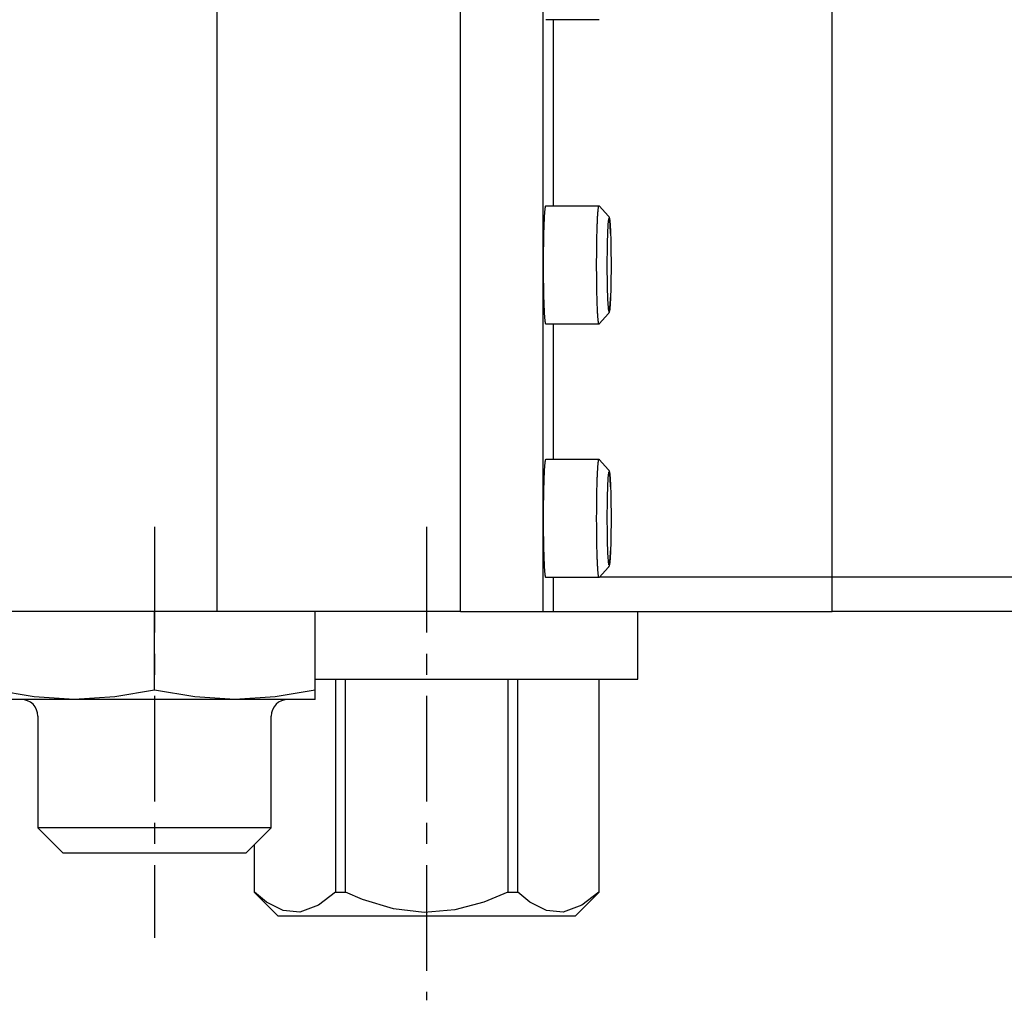
# Model space of a CAD drawing. Extents: x 1 to 2336, y 0 to 929.
# Drawn here: x 660 to 718, y 738 to 796 of the extents above; entities that cross this region are included whole.
import ezdxf

# ---------------------------------------------------------------- set-up
doc = ezdxf.new("R2010")
doc.units = 0
doc.header["$LTSCALE"] = 5
doc.linetypes.add('CENTER', pattern=[2, 1.25, -0.25, 0.25, -0.25])
doc.layers.get('0').update_dxf_attribs({"linetype": 'CONTINUOUS'})
doc.layers.add('1', color=1, linetype='CENTER')

msp = doc.modelspace()

# ---------------------------------------------------------------- linework, layer by layer
for p, q in [((671.35, 761), (671.35, 886)), ((685.75, 761), (685.75, 886)), ((690.648, 761), (690.648, 886)), ((707.75, 761), (707.75, 813.255)), ((693.951, 796), (690.809, 796)), ((691.25, 785), (691.25, 796)), ((690.808, 785), (693.951, 785)), ((693.957, 784.996), (694.505, 784.38)), ((694.505, 778.62), (693.957, 778.004)), ((693.951, 778), (690.808, 778)), ((691.25, 770), (691.25, 778)), ((690.809, 770), (693.951, 770)), ((693.957, 769.996), (694.505, 769.38)), ((694.505, 763.62), (693.957, 763.004)), ((693.951, 763), (690.809, 763)), ((691.25, 761), (691.25, 763)), ((693.999, 763.05), (707.75, 763.05)), ((707.75, 763.05), (721.501, 763.05)), ((685.75, 761), (593.661, 761)), ((667.65, 756.335), (667.65, 761)), ((677.15, 755.8), (677.15, 761)), ((685.75, 761), (691.25, 761)), ((691.25, 761), (707.75, 761)), ((696.25, 757), (696.25, 761)), ((724.25, 761), (707.75, 761)), ((677.15, 757), (696.25, 757)), ((678.356, 757), (678.356, 744.4)), ((678.95, 744.4), (678.95, 757)), ((688.55, 757), (688.55, 744.4)), ((689.144, 744.4), (689.144, 757)), ((693.944, 757), (693.944, 744.4)), ((693.95, 744.4), (693.95, 757)), ((677.15, 755.8), (658.15, 755.8)), ((660.75, 754.8), (660.75, 748.2)), ((674.55, 748.2), (674.55, 754.8)), ((660.75, 748.2), (662.25, 746.7)), ((674.55, 748.2), (660.75, 748.2)), ((673.05, 746.7), (674.55, 748.2)), ((673.55, 747.2), (673.55, 744.4)), ((673.556, 744.4), (673.556, 747.206)), ((673.05, 746.7), (662.25, 746.7)), ((673.55, 744.4), (674.95, 743)), ((673.55, 744.4), (673.556, 744.4)), ((678.356, 744.4), (678.95, 744.4)), ((688.55, 744.4), (689.144, 744.4)), ((692.55, 743), (693.95, 744.4)), ((693.944, 744.4), (693.95, 744.4)), ((674.95, 743), (692.55, 743))]:
    msp.add_line(p, q)
for points in [[(694.478, 783.578), (694.482, 783.676), (694.49, 783.807), (694.498, 783.924), (694.506, 784.026), (694.515, 784.11), (694.523, 784.166), (694.531, 784.209), (694.539, 784.237), (694.547, 784.249), (694.548, 784.25), (694.55, 784.25)], [(694.505, 784.38), (694.514, 784.37), (694.526, 784.352), (694.536, 784.334), (694.544, 784.317), (694.551, 784.299), (694.558, 784.278), (694.565, 784.252), (694.573, 784.207), (694.58, 784.163), (694.586, 784.117), (694.591, 784.062), (694.597, 784.002), (694.602, 783.938), (694.607, 783.869), (694.611, 783.794), (694.616, 783.715), (694.62, 783.631), (694.624, 783.542), (694.628, 783.448), (694.632, 783.35), (694.636, 783.248), (694.639, 783.142), (694.642, 783.032), (694.645, 782.918), (694.648, 782.801), (694.65, 782.682), (694.652, 782.559), (694.654, 782.434), (694.656, 782.307), (694.657, 782.178), (694.658, 782.047), (694.659, 781.915), (694.66, 781.783), (694.66, 781.649), (694.661, 781.515), (694.661, 781.382), (694.66, 781.248), (694.66, 781.115), (694.659, 780.983), (694.658, 780.852), (694.656, 780.723), (694.655, 780.595), (694.653, 780.47), (694.65, 780.347), (694.648, 780.226), (694.646, 780.109), (694.643, 779.994), (694.64, 779.884), (694.636, 779.777), (694.633, 779.674), (694.629, 779.575), (694.625, 779.48), (694.621, 779.39), (694.617, 779.305), (694.613, 779.225), (694.608, 779.15), (694.603, 779.08), (694.598, 779.016), (694.593, 778.956), (694.588, 778.902), (694.582, 778.853), (694.576, 778.808), (694.568, 778.765), (694.557, 778.72), (694.549, 778.694), (694.541, 778.675), (694.531, 778.657), (694.519, 778.638), (694.505, 778.62)], [(694.632, 783.364), (694.625, 783.523), (694.617, 783.676), (694.61, 783.807), (694.602, 783.924), (694.594, 784.026), (694.585, 784.11), (694.577, 784.166), (694.569, 784.209), (694.561, 784.237), (694.553, 784.249), (694.552, 784.25), (694.55, 784.25)], [(694.476, 779.458), (694.471, 779.577), (694.465, 779.747), (694.459, 779.929), (694.454, 780.127), (694.45, 780.337), (694.446, 780.547), (694.444, 780.765), (694.441, 780.993), (694.44, 781.227), (694.44, 781.454), (694.44, 781.685), (694.441, 781.917), (694.443, 782.148), (694.445, 782.367), (694.448, 782.583), (694.452, 782.793), (694.457, 782.996), (694.463, 783.182), (694.469, 783.357), (694.475, 783.523), (694.478, 783.578)], [(694.55, 778.75), (694.552, 778.75), (694.56, 778.761), (694.568, 778.787), (694.576, 778.827), (694.584, 778.881), (694.591, 778.951), (694.599, 779.035), (694.607, 779.144), (694.615, 779.271), (694.622, 779.416), (694.629, 779.577)], [(694.55, 778.75), (694.548, 778.75), (694.54, 778.761), (694.532, 778.787), (694.524, 778.827), (694.516, 778.881), (694.509, 778.951), (694.501, 779.035), (694.493, 779.144), (694.485, 779.271), (694.478, 779.416), (694.476, 779.458)], [(694.478, 768.578), (694.483, 768.676), (694.49, 768.807), (694.498, 768.924), (694.507, 769.026), (694.515, 769.11), (694.523, 769.166), (694.531, 769.209), (694.539, 769.237), (694.548, 769.249), (694.548, 769.25), (694.55, 769.25)], [(694.505, 769.38), (694.514, 769.37), (694.526, 769.352), (694.536, 769.334), (694.545, 769.317), (694.552, 769.299), (694.558, 769.278), (694.565, 769.252), (694.574, 769.207), (694.58, 769.163), (694.586, 769.117), (694.592, 769.062), (694.597, 769.002), (694.602, 768.938), (694.607, 768.869), (694.612, 768.794), (694.616, 768.715), (694.621, 768.631), (694.625, 768.542), (694.629, 768.448), (694.632, 768.35), (694.636, 768.248), (694.639, 768.142), (694.642, 768.032), (694.645, 767.918), (694.648, 767.801), (694.65, 767.682), (694.653, 767.559), (694.654, 767.434), (694.656, 767.307), (694.658, 767.178), (694.659, 767.047), (694.66, 766.915), (694.66, 766.783), (694.661, 766.649), (694.661, 766.515), (694.661, 766.382), (694.661, 766.248), (694.66, 766.115), (694.659, 765.983), (694.658, 765.852), (694.657, 765.723), (694.655, 765.595), (694.653, 765.47), (694.651, 765.347), (694.648, 765.226), (694.646, 765.109), (694.643, 764.994), (694.64, 764.884), (694.637, 764.777), (694.633, 764.674), (694.63, 764.575), (694.626, 764.48), (694.622, 764.39), (694.617, 764.305), (694.613, 764.225), (694.608, 764.15), (694.604, 764.08), (694.599, 764.016), (694.593, 763.956), (694.588, 763.902), (694.582, 763.853), (694.576, 763.808), (694.569, 763.765), (694.558, 763.72), (694.549, 763.694), (694.541, 763.675), (694.532, 763.657), (694.519, 763.638), (694.505, 763.62)], [(694.632, 768.364), (694.625, 768.523), (694.618, 768.676), (694.61, 768.807), (694.602, 768.924), (694.594, 769.026), (694.585, 769.11), (694.577, 769.166), (694.569, 769.209), (694.561, 769.237), (694.553, 769.249), (694.552, 769.25), (694.55, 769.25)], [(694.476, 764.458), (694.471, 764.577), (694.465, 764.747), (694.46, 764.929), (694.455, 765.127), (694.45, 765.337), (694.447, 765.547), (694.444, 765.765), (694.442, 765.993), (694.44, 766.227), (694.44, 766.454), (694.44, 766.685), (694.441, 766.917), (694.443, 767.148), (694.446, 767.367), (694.449, 767.583), (694.453, 767.793), (694.458, 767.996), (694.463, 768.182), (694.469, 768.357), (694.476, 768.523), (694.478, 768.578)], [(694.55, 763.75), (694.548, 763.75), (694.54, 763.761), (694.532, 763.787), (694.524, 763.827), (694.517, 763.881), (694.509, 763.951), (694.501, 764.035), (694.493, 764.144), (694.486, 764.271), (694.478, 764.416), (694.476, 764.458)], [(694.55, 763.75), (694.552, 763.75), (694.56, 763.761), (694.568, 763.787), (694.576, 763.827), (694.584, 763.881), (694.592, 763.951), (694.599, 764.035), (694.607, 764.144), (694.615, 764.271), (694.622, 764.416), (694.63, 764.577)], [(662.9, 755.8), (660.525, 755.941), (658.15, 756.335)], [(667.65, 756.335), (665.295, 755.943), (662.9, 755.8)], [(672.4, 755.8), (670.025, 755.941), (667.65, 756.335)], [(677.15, 756.335), (674.795, 755.943), (672.4, 755.8)], [(678.356, 744.4), (677.341, 743.617), (676.236, 743.217), (675.257, 743.308), (674.266, 743.813), (673.556, 744.4)], [(688.55, 744.4), (687.124, 743.812), (685.419, 743.353), (683.606, 743.201), (681.779, 743.413), (679.959, 743.966), (678.95, 744.4)], [(693.944, 744.4), (692.929, 743.617), (691.824, 743.217), (690.846, 743.308), (689.855, 743.813), (689.144, 744.4)]]:
    msp.add_lwpolyline(points)
for points in [[(690.808, 778, 0), (690.805, 778.001, 0), (690.801, 778.004, 0), (690.798, 778.009, 0), (690.794, 778.017, 0), (690.791, 778.026, 0), (690.788, 778.038, 0), (690.784, 778.052, 0), (690.781, 778.067, 0), (690.777, 778.085, 0), (690.774, 778.105, 0), (690.771, 778.127, 0), (690.767, 778.151, 0), (690.764, 778.177, 0), (690.761, 778.205, 0), (690.758, 778.235, 0), (690.754, 778.266, 0), (690.751, 778.3, 0), (690.748, 778.336, 0), (690.745, 778.374, 0), (690.742, 778.413, 0), (690.739, 778.455, 0), (690.736, 778.498, 0), (690.733, 778.543, 0), (690.73, 778.59, 0), (690.727, 778.638, 0), (690.725, 778.689, 0), (690.722, 778.741, 0), (690.719, 778.794, 0), (690.716, 778.85, 0), (690.714, 778.907, 0), (690.711, 778.965, 0), (690.709, 779.025, 0), (690.706, 779.087, 0), (690.704, 779.15, 0), (690.702, 779.214, 0), (690.7, 779.28, 0), (690.697, 779.347, 0), (690.695, 779.415, 0), (690.693, 779.485, 0), (690.691, 779.556, 0), (690.69, 779.628, 0), (690.688, 779.701, 0), (690.686, 779.775, 0), (690.684, 779.85, 0), (690.683, 779.926, 0), (690.681, 780.004, 0), (690.68, 780.082, 0), (690.678, 780.161, 0), (690.677, 780.24, 0), (690.676, 780.321, 0), (690.675, 780.402, 0), (690.674, 780.484, 0), (690.673, 780.567, 0), (690.672, 780.65, 0), (690.671, 780.733, 0), (690.67, 780.817, 0), (690.67, 780.902, 0), (690.669, 780.986, 0), (690.669, 781.072, 0), (690.668, 781.157, 0), (690.668, 781.243, 0), (690.668, 781.328, 0), (690.668, 781.414, 0), (690.668, 781.5, 0), (690.668, 781.586, 0), (690.668, 781.672, 0), (690.668, 781.757, 0), (690.668, 781.843, 0), (690.669, 781.928, 0), (690.669, 782.014, 0), (690.67, 782.098, 0), (690.67, 782.183, 0), (690.671, 782.267, 0), (690.672, 782.35, 0), (690.673, 782.433, 0), (690.674, 782.516, 0), (690.675, 782.598, 0), (690.676, 782.679, 0), (690.677, 782.76, 0), (690.678, 782.839, 0), (690.68, 782.918, 0), (690.681, 782.996, 0), (690.683, 783.074, 0), (690.684, 783.15, 0), (690.686, 783.225, 0), (690.688, 783.299, 0), (690.69, 783.372, 0), (690.691, 783.444, 0), (690.693, 783.515, 0), (690.695, 783.585, 0), (690.697, 783.653, 0), (690.7, 783.72, 0), (690.702, 783.786, 0), (690.704, 783.85, 0), (690.706, 783.913, 0), (690.709, 783.975, 0), (690.711, 784.035, 0), (690.714, 784.093, 0), (690.716, 784.15, 0), (690.719, 784.206, 0), (690.722, 784.259, 0), (690.725, 784.311, 0), (690.727, 784.362, 0), (690.73, 784.41, 0), (690.733, 784.457, 0), (690.736, 784.502, 0), (690.739, 784.545, 0), (690.742, 784.587, 0), (690.745, 784.626, 0), (690.748, 784.664, 0), (690.751, 784.7, 0), (690.754, 784.734, 0), (690.758, 784.765, 0), (690.761, 784.795, 0), (690.764, 784.823, 0), (690.767, 784.849, 0), (690.771, 784.873, 0), (690.774, 784.895, 0), (690.777, 784.915, 0), (690.781, 784.933, 0), (690.784, 784.948, 0), (690.788, 784.962, 0), (690.791, 784.974, 0), (690.794, 784.983, 0), (690.798, 784.991, 0), (690.801, 784.996, 0), (690.805, 784.999, 0), (690.808, 785, 0)], [(693.95, 778, 0), (693.947, 778.001, 0), (693.943, 778.004, 0), (693.94, 778.009, 0), (693.936, 778.017, 0), (693.933, 778.026, 0), (693.93, 778.038, 0), (693.926, 778.052, 0), (693.923, 778.067, 0), (693.919, 778.085, 0), (693.916, 778.105, 0), (693.913, 778.127, 0), (693.909, 778.151, 0), (693.906, 778.177, 0), (693.903, 778.205, 0), (693.9, 778.235, 0), (693.896, 778.266, 0), (693.893, 778.3, 0), (693.89, 778.336, 0), (693.887, 778.374, 0), (693.884, 778.413, 0), (693.881, 778.455, 0), (693.878, 778.498, 0), (693.875, 778.543, 0), (693.872, 778.59, 0), (693.869, 778.638, 0), (693.867, 778.689, 0), (693.864, 778.741, 0), (693.861, 778.794, 0), (693.858, 778.85, 0), (693.856, 778.907, 0), (693.853, 778.965, 0), (693.851, 779.025, 0), (693.849, 779.087, 0), (693.846, 779.15, 0), (693.844, 779.214, 0), (693.842, 779.28, 0), (693.84, 779.347, 0), (693.837, 779.415, 0), (693.835, 779.485, 0), (693.833, 779.556, 0), (693.832, 779.628, 0), (693.83, 779.701, 0), (693.828, 779.775, 0), (693.826, 779.85, 0), (693.825, 779.926, 0), (693.823, 780.004, 0), (693.822, 780.082, 0), (693.82, 780.161, 0), (693.819, 780.24, 0), (693.818, 780.321, 0), (693.817, 780.402, 0), (693.816, 780.484, 0), (693.815, 780.567, 0), (693.814, 780.65, 0), (693.813, 780.733, 0), (693.812, 780.817, 0), (693.812, 780.902, 0), (693.811, 780.986, 0), (693.811, 781.072, 0), (693.81, 781.157, 0), (693.81, 781.243, 0), (693.81, 781.328, 0), (693.81, 781.414, 0), (693.81, 781.5, 0), (693.81, 781.586, 0), (693.81, 781.672, 0), (693.81, 781.757, 0), (693.81, 781.843, 0), (693.811, 781.928, 0), (693.811, 782.014, 0), (693.812, 782.098, 0), (693.812, 782.183, 0), (693.813, 782.267, 0), (693.814, 782.35, 0), (693.815, 782.433, 0), (693.816, 782.516, 0), (693.817, 782.598, 0), (693.818, 782.679, 0), (693.819, 782.76, 0), (693.82, 782.839, 0), (693.822, 782.918, 0), (693.823, 782.996, 0), (693.825, 783.074, 0), (693.826, 783.15, 0), (693.828, 783.225, 0), (693.83, 783.299, 0), (693.832, 783.372, 0), (693.833, 783.444, 0), (693.835, 783.515, 0), (693.837, 783.585, 0), (693.84, 783.653, 0), (693.842, 783.72, 0), (693.844, 783.786, 0), (693.846, 783.85, 0), (693.849, 783.913, 0), (693.851, 783.975, 0), (693.853, 784.035, 0), (693.856, 784.093, 0), (693.858, 784.15, 0), (693.861, 784.206, 0), (693.864, 784.259, 0), (693.867, 784.311, 0), (693.869, 784.362, 0), (693.872, 784.41, 0), (693.875, 784.457, 0), (693.878, 784.502, 0), (693.881, 784.545, 0), (693.884, 784.587, 0), (693.887, 784.626, 0), (693.89, 784.664, 0), (693.893, 784.7, 0), (693.896, 784.734, 0), (693.9, 784.765, 0), (693.903, 784.795, 0), (693.906, 784.823, 0), (693.909, 784.849, 0), (693.913, 784.873, 0), (693.916, 784.895, 0), (693.919, 784.915, 0), (693.923, 784.933, 0), (693.926, 784.948, 0), (693.93, 784.962, 0), (693.933, 784.974, 0), (693.936, 784.983, 0), (693.94, 784.991, 0), (693.943, 784.996, 0), (693.947, 784.999, 0), (693.95, 785, 0)], [(693.951, 785, 0), (693.951, 785, 0), (693.951, 785, 0), (693.951, 785, 0), (693.951, 785, 0), (693.951, 785, 0), (693.951, 785, 0), (693.951, 785, 0), (693.951, 785, 0), (693.951, 785, 0), (693.951, 785, 0), (693.951, 785, 0), (693.951, 785, 0), (693.951, 785, 0), (693.951, 785, 0), (693.951, 785, 0), (693.951, 785, 0), (693.951, 785, 0), (693.951, 785, 0), (693.952, 785, 0), (693.952, 785, 0), (693.952, 785, 0), (693.952, 785, 0), (693.952, 785, 0), (693.952, 785, 0), (693.952, 785, 0), (693.952, 785, 0), (693.952, 785, 0), (693.952, 785, 0), (693.952, 785, 0), (693.952, 785, 0), (693.952, 785, 0), (693.952, 785, 0), (693.952, 785, 0), (693.952, 785, 0), (693.952, 785, 0), (693.952, 785, 0), (693.952, 785, 0), (693.952, 785, 0), (693.953, 785, 0), (693.953, 785, 0), (693.953, 785, 0), (693.953, 785, 0), (693.953, 785, 0), (693.953, 785, 0), (693.953, 785, 0), (693.953, 785, 0), (693.953, 785, 0), (693.953, 784.999, 0), (693.953, 784.999, 0), (693.953, 784.999, 0), (693.953, 784.999, 0), (693.953, 784.999, 0), (693.953, 784.999, 0), (693.953, 784.999, 0), (693.953, 784.999, 0), (693.953, 784.999, 0), (693.953, 784.999, 0), (693.953, 784.999, 0), (693.954, 784.999, 0), (693.954, 784.999, 0), (693.954, 784.999, 0), (693.954, 784.999, 0), (693.954, 784.999, 0), (693.954, 784.999, 0), (693.954, 784.999, 0), (693.954, 784.999, 0), (693.954, 784.999, 0), (693.954, 784.999, 0), (693.954, 784.999, 0), (693.954, 784.999, 0), (693.954, 784.999, 0), (693.954, 784.999, 0), (693.954, 784.999, 0), (693.954, 784.999, 0), (693.954, 784.999, 0), (693.954, 784.999, 0), (693.954, 784.999, 0), (693.954, 784.999, 0), (693.955, 784.999, 0), (693.955, 784.999, 0), (693.955, 784.999, 0), (693.955, 784.999, 0), (693.955, 784.999, 0), (693.955, 784.998, 0), (693.955, 784.998, 0), (693.955, 784.998, 0), (693.955, 784.998, 0), (693.955, 784.998, 0), (693.955, 784.998, 0), (693.955, 784.998, 0), (693.955, 784.998, 0), (693.955, 784.998, 0), (693.955, 784.998, 0), (693.955, 784.998, 0), (693.955, 784.998, 0), (693.955, 784.998, 0), (693.955, 784.998, 0), (693.955, 784.998, 0), (693.955, 784.998, 0), (693.956, 784.998, 0), (693.956, 784.998, 0), (693.956, 784.998, 0), (693.956, 784.998, 0), (693.956, 784.998, 0), (693.956, 784.998, 0), (693.956, 784.998, 0), (693.956, 784.998, 0), (693.956, 784.997, 0), (693.956, 784.997, 0), (693.956, 784.997, 0), (693.956, 784.997, 0), (693.956, 784.997, 0), (693.956, 784.997, 0), (693.956, 784.997, 0), (693.956, 784.997, 0), (693.956, 784.997, 0), (693.956, 784.997, 0), (693.956, 784.997, 0), (693.956, 784.997, 0), (693.957, 784.997, 0), (693.957, 784.997, 0), (693.957, 784.997, 0), (693.957, 784.997, 0), (693.957, 784.997, 0), (693.957, 784.997, 0), (693.957, 784.997, 0), (693.957, 784.996, 0), (693.957, 784.996, 0)], [(693.957, 778.004, 0), (693.957, 778.004, 0), (693.957, 778.003, 0), (693.957, 778.003, 0), (693.957, 778.003, 0), (693.957, 778.003, 0), (693.957, 778.003, 0), (693.957, 778.003, 0), (693.957, 778.003, 0), (693.956, 778.003, 0), (693.956, 778.003, 0), (693.956, 778.003, 0), (693.956, 778.003, 0), (693.956, 778.003, 0), (693.956, 778.003, 0), (693.956, 778.003, 0), (693.956, 778.003, 0), (693.956, 778.003, 0), (693.956, 778.003, 0), (693.956, 778.003, 0), (693.956, 778.003, 0), (693.956, 778.002, 0), (693.956, 778.002, 0), (693.956, 778.002, 0), (693.956, 778.002, 0), (693.956, 778.002, 0), (693.956, 778.002, 0), (693.956, 778.002, 0), (693.956, 778.002, 0), (693.955, 778.002, 0), (693.955, 778.002, 0), (693.955, 778.002, 0), (693.955, 778.002, 0), (693.955, 778.002, 0), (693.955, 778.002, 0), (693.955, 778.002, 0), (693.955, 778.002, 0), (693.955, 778.002, 0), (693.955, 778.002, 0), (693.955, 778.002, 0), (693.955, 778.002, 0), (693.955, 778.002, 0), (693.955, 778.002, 0), (693.955, 778.002, 0), (693.955, 778.002, 0), (693.955, 778.001, 0), (693.955, 778.001, 0), (693.955, 778.001, 0), (693.955, 778.001, 0), (693.955, 778.001, 0), (693.954, 778.001, 0), (693.954, 778.001, 0), (693.954, 778.001, 0), (693.954, 778.001, 0), (693.954, 778.001, 0), (693.954, 778.001, 0), (693.954, 778.001, 0), (693.954, 778.001, 0), (693.954, 778.001, 0), (693.954, 778.001, 0), (693.954, 778.001, 0), (693.954, 778.001, 0), (693.954, 778.001, 0), (693.954, 778.001, 0), (693.954, 778.001, 0), (693.954, 778.001, 0), (693.954, 778.001, 0), (693.954, 778.001, 0), (693.954, 778.001, 0), (693.954, 778.001, 0), (693.953, 778.001, 0), (693.953, 778.001, 0), (693.953, 778.001, 0), (693.953, 778.001, 0), (693.953, 778.001, 0), (693.953, 778.001, 0), (693.953, 778.001, 0), (693.953, 778.001, 0), (693.953, 778.001, 0), (693.953, 778.001, 0), (693.953, 778.001, 0), (693.953, 778, 0), (693.953, 778, 0), (693.953, 778, 0), (693.953, 778, 0), (693.953, 778, 0), (693.953, 778, 0), (693.953, 778, 0), (693.953, 778, 0), (693.953, 778, 0), (693.952, 778, 0), (693.952, 778, 0), (693.952, 778, 0), (693.952, 778, 0), (693.952, 778, 0), (693.952, 778, 0), (693.952, 778, 0), (693.952, 778, 0), (693.952, 778, 0), (693.952, 778, 0), (693.952, 778, 0), (693.952, 778, 0), (693.952, 778, 0), (693.952, 778, 0), (693.952, 778, 0), (693.952, 778, 0), (693.952, 778, 0), (693.952, 778, 0), (693.952, 778, 0), (693.952, 778, 0), (693.951, 778, 0), (693.951, 778, 0), (693.951, 778, 0), (693.951, 778, 0), (693.951, 778, 0), (693.951, 778, 0), (693.951, 778, 0), (693.951, 778, 0), (693.951, 778, 0), (693.951, 778, 0), (693.951, 778, 0), (693.951, 778, 0), (693.951, 778, 0), (693.951, 778, 0), (693.951, 778, 0), (693.951, 778, 0), (693.951, 778, 0), (693.951, 778, 0), (693.951, 778, 0)], [(690.809, 763, 0), (690.805, 763.001, 0), (690.802, 763.004, 0), (690.798, 763.009, 0), (690.795, 763.017, 0), (690.791, 763.026, 0), (690.788, 763.038, 0), (690.785, 763.052, 0), (690.781, 763.067, 0), (690.778, 763.085, 0), (690.774, 763.105, 0), (690.771, 763.127, 0), (690.768, 763.151, 0), (690.764, 763.177, 0), (690.761, 763.205, 0), (690.758, 763.235, 0), (690.755, 763.266, 0), (690.752, 763.3, 0), (690.748, 763.336, 0), (690.745, 763.374, 0), (690.742, 763.413, 0), (690.739, 763.455, 0), (690.736, 763.498, 0), (690.733, 763.543, 0), (690.731, 763.59, 0), (690.728, 763.638, 0), (690.725, 763.689, 0), (690.722, 763.741, 0), (690.719, 763.794, 0), (690.717, 763.85, 0), (690.714, 763.907, 0), (690.712, 763.965, 0), (690.709, 764.025, 0), (690.707, 764.087, 0), (690.704, 764.15, 0), (690.702, 764.214, 0), (690.7, 764.28, 0), (690.698, 764.347, 0), (690.696, 764.415, 0), (690.694, 764.485, 0), (690.692, 764.556, 0), (690.69, 764.628, 0), (690.688, 764.701, 0), (690.686, 764.775, 0), (690.685, 764.85, 0), (690.683, 764.926, 0), (690.682, 765.004, 0), (690.68, 765.082, 0), (690.679, 765.161, 0), (690.678, 765.24, 0), (690.676, 765.321, 0), (690.675, 765.402, 0), (690.674, 765.484, 0), (690.673, 765.567, 0), (690.672, 765.65, 0), (690.672, 765.733, 0), (690.671, 765.817, 0), (690.67, 765.902, 0), (690.67, 765.986, 0), (690.669, 766.072, 0), (690.669, 766.157, 0), (690.668, 766.243, 0), (690.668, 766.328, 0), (690.668, 766.414, 0), (690.668, 766.5, 0), (690.668, 766.586, 0), (690.668, 766.672, 0), (690.668, 766.757, 0), (690.669, 766.843, 0), (690.669, 766.928, 0), (690.67, 767.014, 0), (690.67, 767.098, 0), (690.671, 767.183, 0), (690.672, 767.267, 0), (690.672, 767.35, 0), (690.673, 767.433, 0), (690.674, 767.516, 0), (690.675, 767.598, 0), (690.676, 767.679, 0), (690.678, 767.76, 0), (690.679, 767.839, 0), (690.68, 767.918, 0), (690.682, 767.996, 0), (690.683, 768.074, 0), (690.685, 768.15, 0), (690.686, 768.225, 0), (690.688, 768.299, 0), (690.69, 768.372, 0), (690.692, 768.444, 0), (690.694, 768.515, 0), (690.696, 768.585, 0), (690.698, 768.653, 0), (690.7, 768.72, 0), (690.702, 768.786, 0), (690.704, 768.85, 0), (690.707, 768.913, 0), (690.709, 768.975, 0), (690.712, 769.035, 0), (690.714, 769.093, 0), (690.717, 769.15, 0), (690.719, 769.206, 0), (690.722, 769.259, 0), (690.725, 769.311, 0), (690.728, 769.362, 0), (690.731, 769.41, 0), (690.733, 769.457, 0), (690.736, 769.502, 0), (690.739, 769.545, 0), (690.742, 769.587, 0), (690.745, 769.626, 0), (690.748, 769.664, 0), (690.752, 769.7, 0), (690.755, 769.734, 0), (690.758, 769.765, 0), (690.761, 769.795, 0), (690.764, 769.823, 0), (690.768, 769.849, 0), (690.771, 769.873, 0), (690.774, 769.895, 0), (690.778, 769.915, 0), (690.781, 769.933, 0), (690.785, 769.948, 0), (690.788, 769.962, 0), (690.791, 769.974, 0), (690.795, 769.983, 0), (690.798, 769.991, 0), (690.802, 769.996, 0), (690.805, 769.999, 0), (690.809, 770, 0)], [(693.951, 763, 0), (693.947, 763.001, 0), (693.944, 763.004, 0), (693.94, 763.009, 0), (693.937, 763.017, 0), (693.933, 763.026, 0), (693.93, 763.038, 0), (693.927, 763.052, 0), (693.923, 763.067, 0), (693.92, 763.085, 0), (693.916, 763.105, 0), (693.913, 763.127, 0), (693.91, 763.151, 0), (693.907, 763.177, 0), (693.903, 763.205, 0), (693.9, 763.235, 0), (693.897, 763.266, 0), (693.894, 763.3, 0), (693.891, 763.336, 0), (693.887, 763.374, 0), (693.884, 763.413, 0), (693.881, 763.455, 0), (693.878, 763.498, 0), (693.875, 763.543, 0), (693.873, 763.59, 0), (693.87, 763.638, 0), (693.867, 763.689, 0), (693.864, 763.741, 0), (693.861, 763.794, 0), (693.859, 763.85, 0), (693.856, 763.907, 0), (693.854, 763.965, 0), (693.851, 764.025, 0), (693.849, 764.087, 0), (693.847, 764.15, 0), (693.844, 764.214, 0), (693.842, 764.28, 0), (693.84, 764.347, 0), (693.838, 764.415, 0), (693.836, 764.485, 0), (693.834, 764.556, 0), (693.832, 764.628, 0), (693.83, 764.701, 0), (693.828, 764.775, 0), (693.827, 764.85, 0), (693.825, 764.926, 0), (693.824, 765.004, 0), (693.822, 765.082, 0), (693.821, 765.161, 0), (693.82, 765.24, 0), (693.818, 765.321, 0), (693.817, 765.402, 0), (693.816, 765.484, 0), (693.815, 765.567, 0), (693.814, 765.65, 0), (693.814, 765.733, 0), (693.813, 765.817, 0), (693.812, 765.902, 0), (693.812, 765.986, 0), (693.811, 766.072, 0), (693.811, 766.157, 0), (693.811, 766.243, 0), (693.81, 766.328, 0), (693.81, 766.414, 0), (693.81, 766.5, 0), (693.81, 766.586, 0), (693.81, 766.672, 0), (693.811, 766.757, 0), (693.811, 766.843, 0), (693.811, 766.928, 0), (693.812, 767.014, 0), (693.812, 767.098, 0), (693.813, 767.183, 0), (693.814, 767.267, 0), (693.814, 767.35, 0), (693.815, 767.433, 0), (693.816, 767.516, 0), (693.817, 767.598, 0), (693.818, 767.679, 0), (693.82, 767.76, 0), (693.821, 767.839, 0), (693.822, 767.918, 0), (693.824, 767.996, 0), (693.825, 768.074, 0), (693.827, 768.15, 0), (693.828, 768.225, 0), (693.83, 768.299, 0), (693.832, 768.372, 0), (693.834, 768.444, 0), (693.836, 768.515, 0), (693.838, 768.585, 0), (693.84, 768.653, 0), (693.842, 768.72, 0), (693.844, 768.786, 0), (693.847, 768.85, 0), (693.849, 768.913, 0), (693.851, 768.975, 0), (693.854, 769.035, 0), (693.856, 769.093, 0), (693.859, 769.15, 0), (693.861, 769.206, 0), (693.864, 769.259, 0), (693.867, 769.311, 0), (693.87, 769.362, 0), (693.873, 769.41, 0), (693.875, 769.457, 0), (693.878, 769.502, 0), (693.881, 769.545, 0), (693.884, 769.587, 0), (693.887, 769.626, 0), (693.891, 769.664, 0), (693.894, 769.7, 0), (693.897, 769.734, 0), (693.9, 769.765, 0), (693.903, 769.795, 0), (693.907, 769.823, 0), (693.91, 769.849, 0), (693.913, 769.873, 0), (693.916, 769.895, 0), (693.92, 769.915, 0), (693.923, 769.933, 0), (693.927, 769.948, 0), (693.93, 769.962, 0), (693.933, 769.974, 0), (693.937, 769.983, 0), (693.94, 769.991, 0), (693.944, 769.996, 0), (693.947, 769.999, 0), (693.951, 770, 0)], [(693.951, 770, 0), (693.951, 770, 0), (693.951, 770, 0), (693.951, 770, 0), (693.951, 770, 0), (693.951, 770, 0), (693.951, 770, 0), (693.951, 770, 0), (693.951, 770, 0), (693.951, 770, 0), (693.951, 770, 0), (693.951, 770, 0), (693.952, 770, 0), (693.952, 770, 0), (693.952, 770, 0), (693.952, 770, 0), (693.952, 770, 0), (693.952, 770, 0), (693.952, 770, 0), (693.952, 770, 0), (693.952, 770, 0), (693.952, 770, 0), (693.952, 770, 0), (693.952, 770, 0), (693.952, 770, 0), (693.952, 770, 0), (693.952, 770, 0), (693.952, 770, 0), (693.952, 770, 0), (693.952, 770, 0), (693.952, 770, 0), (693.952, 770, 0), (693.953, 770, 0), (693.953, 770, 0), (693.953, 770, 0), (693.953, 770, 0), (693.953, 770, 0), (693.953, 770, 0), (693.953, 770, 0), (693.953, 770, 0), (693.953, 770, 0), (693.953, 770, 0), (693.953, 770, 0), (693.953, 770, 0), (693.953, 770, 0), (693.953, 770, 0), (693.953, 770, 0), (693.953, 770, 0), (693.953, 769.999, 0), (693.953, 769.999, 0), (693.953, 769.999, 0), (693.953, 769.999, 0), (693.954, 769.999, 0), (693.954, 769.999, 0), (693.954, 769.999, 0), (693.954, 769.999, 0), (693.954, 769.999, 0), (693.954, 769.999, 0), (693.954, 769.999, 0), (693.954, 769.999, 0), (693.954, 769.999, 0), (693.954, 769.999, 0), (693.954, 769.999, 0), (693.954, 769.999, 0), (693.954, 769.999, 0), (693.954, 769.999, 0), (693.954, 769.999, 0), (693.954, 769.999, 0), (693.954, 769.999, 0), (693.954, 769.999, 0), (693.954, 769.999, 0), (693.954, 769.999, 0), (693.955, 769.999, 0), (693.955, 769.999, 0), (693.955, 769.999, 0), (693.955, 769.999, 0), (693.955, 769.999, 0), (693.955, 769.999, 0), (693.955, 769.999, 0), (693.955, 769.999, 0), (693.955, 769.999, 0), (693.955, 769.999, 0), (693.955, 769.999, 0), (693.955, 769.999, 0), (693.955, 769.998, 0), (693.955, 769.998, 0), (693.955, 769.998, 0), (693.955, 769.998, 0), (693.955, 769.998, 0), (693.955, 769.998, 0), (693.955, 769.998, 0), (693.955, 769.998, 0), (693.956, 769.998, 0), (693.956, 769.998, 0), (693.956, 769.998, 0), (693.956, 769.998, 0), (693.956, 769.998, 0), (693.956, 769.998, 0), (693.956, 769.998, 0), (693.956, 769.998, 0), (693.956, 769.998, 0), (693.956, 769.998, 0), (693.956, 769.998, 0), (693.956, 769.998, 0), (693.956, 769.998, 0), (693.956, 769.998, 0), (693.956, 769.998, 0), (693.956, 769.998, 0), (693.956, 769.997, 0), (693.956, 769.997, 0), (693.956, 769.997, 0), (693.956, 769.997, 0), (693.956, 769.997, 0), (693.957, 769.997, 0), (693.957, 769.997, 0), (693.957, 769.997, 0), (693.957, 769.997, 0), (693.957, 769.997, 0), (693.957, 769.997, 0), (693.957, 769.997, 0), (693.957, 769.997, 0), (693.957, 769.997, 0), (693.957, 769.997, 0), (693.957, 769.997, 0), (693.957, 769.997, 0), (693.957, 769.997, 0), (693.957, 769.997, 0), (693.957, 769.996, 0), (693.957, 769.996, 0)], [(693.957, 763.004, 0), (693.957, 763.004, 0), (693.957, 763.003, 0), (693.957, 763.003, 0), (693.957, 763.003, 0), (693.957, 763.003, 0), (693.957, 763.003, 0), (693.957, 763.003, 0), (693.957, 763.003, 0), (693.957, 763.003, 0), (693.957, 763.003, 0), (693.957, 763.003, 0), (693.957, 763.003, 0), (693.957, 763.003, 0), (693.957, 763.003, 0), (693.957, 763.003, 0), (693.956, 763.003, 0), (693.956, 763.003, 0), (693.956, 763.003, 0), (693.956, 763.003, 0), (693.956, 763.003, 0), (693.956, 763.002, 0), (693.956, 763.002, 0), (693.956, 763.002, 0), (693.956, 763.002, 0), (693.956, 763.002, 0), (693.956, 763.002, 0), (693.956, 763.002, 0), (693.956, 763.002, 0), (693.956, 763.002, 0), (693.956, 763.002, 0), (693.956, 763.002, 0), (693.956, 763.002, 0), (693.956, 763.002, 0), (693.956, 763.002, 0), (693.956, 763.002, 0), (693.956, 763.002, 0), (693.955, 763.002, 0), (693.955, 763.002, 0), (693.955, 763.002, 0), (693.955, 763.002, 0), (693.955, 763.002, 0), (693.955, 763.002, 0), (693.955, 763.002, 0), (693.955, 763.002, 0), (693.955, 763.001, 0), (693.955, 763.001, 0), (693.955, 763.001, 0), (693.955, 763.001, 0), (693.955, 763.001, 0), (693.955, 763.001, 0), (693.955, 763.001, 0), (693.955, 763.001, 0), (693.955, 763.001, 0), (693.955, 763.001, 0), (693.955, 763.001, 0), (693.955, 763.001, 0), (693.954, 763.001, 0), (693.954, 763.001, 0), (693.954, 763.001, 0), (693.954, 763.001, 0), (693.954, 763.001, 0), (693.954, 763.001, 0), (693.954, 763.001, 0), (693.954, 763.001, 0), (693.954, 763.001, 0), (693.954, 763.001, 0), (693.954, 763.001, 0), (693.954, 763.001, 0), (693.954, 763.001, 0), (693.954, 763.001, 0), (693.954, 763.001, 0), (693.954, 763.001, 0), (693.954, 763.001, 0), (693.954, 763.001, 0), (693.954, 763.001, 0), (693.954, 763.001, 0), (693.953, 763.001, 0), (693.953, 763.001, 0), (693.953, 763.001, 0), (693.953, 763.001, 0), (693.953, 763, 0), (693.953, 763, 0), (693.953, 763, 0), (693.953, 763, 0), (693.953, 763, 0), (693.953, 763, 0), (693.953, 763, 0), (693.953, 763, 0), (693.953, 763, 0), (693.953, 763, 0), (693.953, 763, 0), (693.953, 763, 0), (693.953, 763, 0), (693.953, 763, 0), (693.953, 763, 0), (693.953, 763, 0), (693.952, 763, 0), (693.952, 763, 0), (693.952, 763, 0), (693.952, 763, 0), (693.952, 763, 0), (693.952, 763, 0), (693.952, 763, 0), (693.952, 763, 0), (693.952, 763, 0), (693.952, 763, 0), (693.952, 763, 0), (693.952, 763, 0), (693.952, 763, 0), (693.952, 763, 0), (693.952, 763, 0), (693.952, 763, 0), (693.952, 763, 0), (693.952, 763, 0), (693.952, 763, 0), (693.952, 763, 0), (693.951, 763, 0), (693.951, 763, 0), (693.951, 763, 0), (693.951, 763, 0), (693.951, 763, 0), (693.951, 763, 0), (693.951, 763, 0), (693.951, 763, 0), (693.951, 763, 0), (693.951, 763, 0), (693.951, 763, 0), (693.951, 763, 0)]]:
    msp.add_polyline3d(points)
for centre, start, end in [((659.75, 754.8), 0, 90), ((675.55, 754.8), 90, 180)]:
    msp.add_arc(centre, 1, start, end)
at = {"layer": '1'}
for p, q in [((667.65, 766), (667.65, 741.7)), ((683.75, 766), (683.75, 738))]:
    msp.add_line(p, q, dxfattribs=at)

doc.saveas('drawing.dxf')
